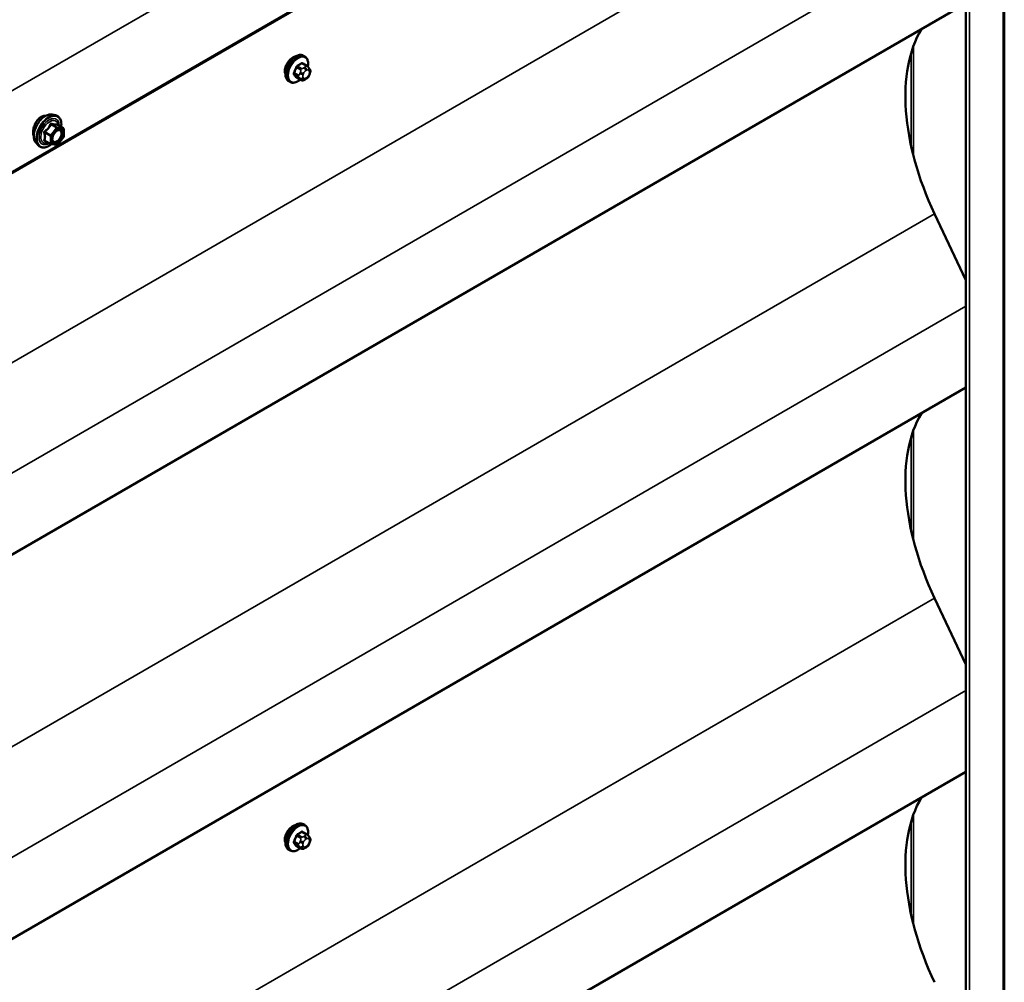
# Model space of a CAD drawing. Units: inches. Extents: x 0.6 to 33.4, y 0.6 to 21.4.
# Drawn here: x 27 to 28.7, y 15.4 to 17 of the extents above; entities that cross this region are included whole.
import ezdxf

# ---------------------------------------------------------------- set-up
doc = ezdxf.new("R2010")
doc.units = ezdxf.units.IN
doc.header["$LTSCALE"] = 2
doc.header["$MEASUREMENT"] = 0
doc.layers.add('Visible (ANSI)', color=7, linetype='Continuous', lineweight=50)
doc.layers.add('Visible Narrow (ANSI)', color=7, linetype='Continuous', lineweight=35)

msp = doc.modelspace()

# ---------------------------------------------------------------- linework, layer by layer
at = {"layer": 'Visible (ANSI)'}
for p, q in [((28.69216, 18.57563), (28.69216, 13.67665)), ((28.62693, 18.54135), (28.62693, 13.64237)), ((28.62693, 17.72563), (24.41158, 15.2919)), ((28.56873, 17.69095), (24.34306, 15.25126)), ((28.62693, 17.0757), (24.40875, 14.64033)), ((27.50215, 16.98547), (27.50003, 16.9867)), ((27.50566, 16.96951), (27.49884, 16.97344)), ((27.50945, 16.96574), (27.51026, 16.96458)), ((27.49539, 16.94558), (27.48858, 16.94952)), ((27.51072, 16.95601), (27.5099, 16.95392)), ((27.47715, 16.94217), (27.47503, 16.9434)), ((27.50456, 16.9474), (27.50293, 16.94646)), ((27.0725, 16.8866), (27.0784, 16.8854)), ((27.09137, 16.86379), (27.08156, 16.86945)), ((27.09227, 16.86223), (27.09227, 16.84922)), ((27.04499, 16.83895), (27.04898, 16.83444)), ((27.07006, 16.83639), (27.06024, 16.84206)), ((27.08055, 16.83529), (27.0708, 16.83616)), ((27.09188, 16.84809), (27.08212, 16.83595)), ((28.57353, 16.71806), (28.62693, 16.60535)), ((28.62693, 16.4225), (24.40875, 13.98714)), ((28.57353, 16.06487), (28.62693, 15.95215)), ((28.62693, 15.7693), (24.40875, 13.33394)), ((27.50215, 15.67908), (27.50003, 15.6803)), ((27.50566, 15.66311), (27.49884, 15.66705)), ((27.50945, 15.65934), (27.51026, 15.65819)), ((27.49539, 15.63919), (27.48858, 15.64312)), ((27.51072, 15.64961), (27.5099, 15.64752)), ((27.47715, 15.63578), (27.47503, 15.637)), ((27.50456, 15.641), (27.50293, 15.64006))]:
    msp.add_line(p, q, dxfattribs=at)
for centre, start, end in [((27.09047, 16.86223), 0, 60), ((27.09047, 16.84922), 321.20602, 0), ((27.07096, 16.83795), 240, 264.89609), ((27.08071, 16.83708), 264.89609, 321.20602)]:
    msp.add_arc(centre, 0.0018, start, end, dxfattribs=at)
for centre in [(28.77033, 16.77556), (28.77033, 16.12236), (28.77033, 15.46916)]:
    msp.add_ellipse(centre, major_axis=(-0.1742, 0.30172), ratio=0.5773503, start_param=0.3115359, end_param=1.4308209, dxfattribs=at)
for points, knots in [([(27.47503, 16.9434), (27.47369, 16.94417), (27.47254, 16.94527), (27.4707, 16.94803), (27.47004, 16.94972), (27.46924, 16.95359), (27.46916, 16.95582), (27.46962, 16.96052), (27.47018, 16.96299), (27.47184, 16.96791), (27.47295, 16.97035), (27.47561, 16.97497), (27.47716, 16.97714), (27.48057, 16.98104), (27.48242, 16.98275), (27.48627, 16.98553), (27.48828, 16.9866), (27.49224, 16.98792), (27.4942, 16.98818), (27.49748, 16.98782), (27.49883, 16.98739), (27.50003, 16.9867)], [3.9269908, 3.9269908, 3.9269908, 3.9269908, 4.2046128, 4.2046128, 4.5036441, 4.5036441, 4.8315412, 4.8315412, 5.1651532, 5.1651532, 5.4966606, 5.4966606, 5.8271051, 5.8271051, 6.1585924, 6.1585924, 6.4921873, 6.4921873, 6.8200709, 6.8200709, 7.0685835, 7.0685835, 7.0685835, 7.0685835]), ([(27.48206, 16.9836), (27.48038, 16.98263), (27.47858, 16.98122), (27.47523, 16.9778), (27.47368, 16.97577), (27.47122, 16.97173), (27.47015, 16.96943), (27.46938, 16.96698), (27.46932, 16.9668), (27.46927, 16.96662)], [0, 0, 0, 0, 0.18039185, 0.18039185, 0.3607837, 0.3607837, 0.54117549, 0.54117549, 0.55569323, 0.55569323, 0.55569323, 0.55569323]), ([(27.50215, 16.98547), (27.50349, 16.9847), (27.50464, 16.9836), (27.50648, 16.98084), (27.50714, 16.97915), (27.50794, 16.97527), (27.50802, 16.97305), (27.50771, 16.96989), (27.50759, 16.96904), (27.50743, 16.96819)], [0.7853982, 0.7853982, 0.7853982, 0.7853982, 1.0630201, 1.0630201, 1.3620515, 1.3620515, 1.6899486, 1.6899486, 1.8071662, 1.8071662, 1.8071662, 1.8071662]), ([(27.50566, 16.96951), (27.50588, 16.96938), (27.50611, 16.96924), (27.50653, 16.96895), (27.50672, 16.96881), (27.50704, 16.96854), (27.50719, 16.96841), (27.5075, 16.96812), (27.50766, 16.96796), (27.50793, 16.96767), (27.50805, 16.96754), (27.50836, 16.96718), (27.50854, 16.96696), (27.50898, 16.96639), (27.50922, 16.96605), (27.50945, 16.96574)], [0, 0, 0, 0, 0.02253627, 0.02253627, 0.04087028, 0.04087028, 0.05538828, 0.05538828, 0.07330019, 0.07330019, 0.08915654, 0.08915654, 0.1176097, 0.1176097, 0.16280179, 0.16280179, 0.16280179, 0.16280179]), ([(27.5099, 16.95392), (27.50945, 16.95275), (27.50899, 16.95161), (27.50818, 16.9503), (27.508, 16.95004), (27.50771, 16.94968), (27.50759, 16.94956), (27.50731, 16.94927), (27.50713, 16.94912), (27.50673, 16.94879), (27.5065, 16.94863), (27.50572, 16.94808), (27.50514, 16.94773), (27.50456, 16.9474)], [0, 0, 0, 0, 0.09701132, 0.09701132, 0.11992605, 0.11992605, 0.13282142, 0.13282142, 0.1519633, 0.1519633, 0.17726961, 0.17726961, 0.23848092, 0.23848092, 0.23848092, 0.23848092]), ([(27.51026, 16.96458), (27.51049, 16.96425), (27.51072, 16.96391), (27.51112, 16.96327), (27.51129, 16.96299), (27.51154, 16.96249), (27.51163, 16.9623), (27.51177, 16.96195), (27.51183, 16.96179), (27.51196, 16.96129), (27.51199, 16.96093), (27.51197, 16.96023), (27.51191, 16.95989), (27.51171, 16.95893), (27.51153, 16.95833), (27.51115, 16.95715), (27.51094, 16.95658), (27.51072, 16.95601)], [0, 0, 0, 0, 0.0466736, 0.0466736, 0.08169785, 0.08169785, 0.10019633, 0.10019633, 0.11345958, 0.11345958, 0.14022733, 0.14022733, 0.16668756, 0.16668756, 0.2146195, 0.2146195, 0.26185627, 0.26185627, 0.26185627, 0.26185627]), ([(27.49455, 16.94607), (27.49399, 16.94559), (27.49342, 16.94515), (27.49091, 16.94334), (27.48891, 16.94227), (27.48494, 16.94095), (27.48298, 16.94069), (27.4797, 16.94105), (27.47835, 16.94148), (27.47715, 16.94217)], [2.9175713, 2.9175713, 2.9175713, 2.9175713, 3.0169997, 3.0169997, 3.3505946, 3.3505946, 3.6784783, 3.6784783, 3.9269908, 3.9269908, 3.9269908, 3.9269908]), ([(27.50293, 16.94646), (27.50217, 16.94602), (27.50137, 16.94558), (27.50021, 16.94508), (27.49992, 16.94496), (27.4994, 16.9448), (27.49916, 16.94474), (27.49859, 16.94465), (27.49826, 16.94464), (27.49762, 16.9447), (27.49732, 16.94476), (27.49663, 16.94497), (27.49625, 16.94513), (27.49571, 16.9454), (27.49555, 16.94549), (27.49539, 16.94558)], [0, 0, 0, 0, 0.07975721, 0.07975721, 0.10437466, 0.10437466, 0.12296051, 0.12296051, 0.14788663, 0.14788663, 0.17263521, 0.17263521, 0.20631935, 0.20631935, 0.22235234, 0.22235234, 0.22235234, 0.22235234]), ([(27.04499, 16.83895), (27.04377, 16.84032), (27.04286, 16.84201), (27.04158, 16.84599), (27.04128, 16.84833), (27.04136, 16.85338), (27.04177, 16.85611), (27.04325, 16.86162), (27.04431, 16.8644), (27.04698, 16.86974), (27.04859, 16.87231), (27.05218, 16.87698), (27.05417, 16.87909), (27.05837, 16.88265), (27.06058, 16.8841), (27.06501, 16.88614), (27.06725, 16.88674), (27.07046, 16.88688), (27.0715, 16.88681), (27.0725, 16.8866)], [0.9760192, 0.9760192, 0.9760192, 0.9760192, 1.2680046, 1.2680046, 1.5896384, 1.5896384, 1.9217168, 1.9217168, 2.2525051, 2.2525051, 2.5818356, 2.5818356, 2.9115164, 2.9115164, 3.2430751, 3.2430751, 3.5737708, 3.5737708, 3.7363698, 3.7363698, 3.7363698, 3.7363698]), ([(27.05399, 16.88287), (27.0521, 16.88178), (27.05014, 16.88015), (27.04666, 16.87611), (27.04513, 16.87371), (27.04338, 16.87019), (27.04285, 16.86899), (27.04239, 16.86776)], [1.62924896, 1.62924896, 1.62924896, 1.62924896, 1.83290695, 1.83290695, 2.03656495, 2.03656495, 2.13280316, 2.13280316, 2.13280316, 2.13280316]), ([(27.06193, 16.88469), (27.06128, 16.88479), (27.0606, 16.88482), (27.05795, 16.88465), (27.05588, 16.88396), (27.05399, 16.88287)], [1.35365228, 1.35365228, 1.35365228, 1.35365228, 1.42559097, 1.42559097, 1.62924896, 1.62924896, 1.62924896, 1.62924896]), ([(27.0784, 16.8854), (27.0803, 16.88501), (27.08202, 16.88416), (27.08486, 16.88166), (27.08599, 16.88002), (27.08761, 16.87607), (27.08809, 16.87373), (27.08827, 16.86946), (27.08818, 16.86765), (27.08793, 16.86578)], [3.7363698, 3.7363698, 3.7363698, 3.7363698, 4.0426972, 4.0426972, 4.3454296, 4.3454296, 4.6642467, 4.6642467, 4.8793998, 4.8793998, 4.8793998, 4.8793998]), ([(27.04239, 16.86776), (27.04187, 16.86639), (27.04143, 16.86498), (27.04043, 16.86094), (27.04011, 16.85836), (27.04011, 16.854), (27.04043, 16.85193), (27.04116, 16.85011), (27.04124, 16.84993), (27.04132, 16.84976)], [2.13280316, 2.13280316, 2.13280316, 2.13280316, 2.24021919, 2.24021919, 2.44387344, 2.44387344, 2.64752768, 2.64752768, 2.67066629, 2.67066629, 2.67066629, 2.67066629]), ([(27.08156, 16.86945), (27.08147, 16.86951), (27.08141, 16.86956), (27.08135, 16.86962), (27.08133, 16.86963), (27.08133, 16.86964), (27.08133, 16.86964), (27.08133, 16.86964)], [0.024605139, 0.024605139, 0.024605139, 0.024605139, 0.035997017, 0.035997017, 0.045975075, 0.045975075, 0.046840155, 0.046840155, 0.046840155, 0.046840155]), ([(27.07346, 16.84114), (27.07315, 16.84175), (27.07292, 16.84256), (27.07275, 16.84439), (27.07278, 16.84539), (27.07311, 16.84752), (27.0734, 16.84866), (27.07424, 16.85096), (27.07479, 16.85212), (27.07608, 16.85434), (27.07682, 16.85539), (27.07842, 16.85727), (27.07928, 16.85809), (27.08098, 16.85942), (27.08183, 16.85993), (27.08341, 16.86062), (27.08415, 16.8608), (27.0848, 16.86084), (27.08482, 16.86084), (27.08484, 16.86084)], [1.1438482, 1.1438482, 1.1438482, 1.1438482, 1.4682294, 1.4682294, 1.7630909, 1.7630909, 2.0606047, 2.0606047, 2.3623412, 2.3623412, 2.6656106, 2.6656106, 2.967202, 2.967202, 3.2644223, 3.2644223, 3.559522, 3.559522, 3.5685408, 3.5685408, 3.5685408, 3.5685408]), ([(27.07092, 16.83615), (27.06967, 16.83516), (27.06839, 16.8343), (27.06479, 16.83224), (27.06247, 16.83135), (27.05803, 16.83055), (27.0559, 16.83063), (27.05218, 16.83176), (27.05056, 16.83276), (27.04916, 16.83424), (27.04907, 16.83434), (27.04898, 16.83444)], [6.1071503, 6.1071503, 6.1071503, 6.1071503, 6.2885795, 6.2885795, 6.6142132, 6.6142132, 6.9344937, 6.9344937, 7.2379954, 7.2379954, 7.2592045, 7.2592045, 7.2592045, 7.2592045]), ([(27.47503, 15.637), (27.47369, 15.63778), (27.47254, 15.63888), (27.4707, 15.64164), (27.47004, 15.64332), (27.46924, 15.6472), (27.46916, 15.64943), (27.46962, 15.65412), (27.47018, 15.6566), (27.47184, 15.66152), (27.47295, 15.66396), (27.47561, 15.66857), (27.47716, 15.67075), (27.48057, 15.67464), (27.48242, 15.67635), (27.48627, 15.67914), (27.48828, 15.6802), (27.49224, 15.68152), (27.4942, 15.68178), (27.49748, 15.68142), (27.49883, 15.681), (27.50003, 15.6803)], [0.7853982, 0.7853982, 0.7853982, 0.7853982, 1.0630201, 1.0630201, 1.3620515, 1.3620515, 1.6899486, 1.6899486, 2.0235606, 2.0235606, 2.3550679, 2.3550679, 2.6855124, 2.6855124, 3.0169997, 3.0169997, 3.3505946, 3.3505946, 3.6784783, 3.6784783, 3.9269908, 3.9269908, 3.9269908, 3.9269908]), ([(27.48206, 15.6772), (27.48038, 15.67624), (27.47858, 15.67483), (27.47523, 15.6714), (27.47368, 15.66938), (27.47122, 15.66533), (27.47015, 15.66304), (27.46938, 15.66059), (27.46932, 15.66041), (27.46927, 15.66022)], [1.44313458, 1.44313458, 1.44313458, 1.44313458, 1.62352643, 1.62352643, 1.80391828, 1.80391828, 1.98431008, 1.98431008, 1.99882781, 1.99882781, 1.99882781, 1.99882781]), ([(27.50215, 15.67908), (27.50349, 15.6783), (27.50464, 15.6772), (27.50648, 15.67444), (27.50714, 15.67276), (27.50794, 15.66888), (27.50802, 15.66665), (27.50771, 15.66349), (27.50759, 15.66265), (27.50743, 15.66179)], [3.9269908, 3.9269908, 3.9269908, 3.9269908, 4.2046128, 4.2046128, 4.5036441, 4.5036441, 4.8315412, 4.8315412, 4.9487589, 4.9487589, 4.9487589, 4.9487589]), ([(27.50566, 15.66311), (27.50588, 15.66298), (27.50611, 15.66284), (27.50653, 15.66256), (27.50672, 15.66242), (27.50704, 15.66215), (27.50719, 15.66202), (27.5075, 15.66173), (27.50766, 15.66156), (27.50793, 15.66127), (27.50805, 15.66114), (27.50836, 15.66079), (27.50854, 15.66057), (27.50898, 15.66), (27.50922, 15.65966), (27.50945, 15.65934)], [0, 0, 0, 0, 0.02253627, 0.02253627, 0.04087028, 0.04087028, 0.05538828, 0.05538828, 0.07330019, 0.07330019, 0.08915654, 0.08915654, 0.1176097, 0.1176097, 0.16280179, 0.16280179, 0.16280179, 0.16280179]), ([(27.5099, 15.64752), (27.50945, 15.64636), (27.50899, 15.64522), (27.50818, 15.6439), (27.508, 15.64365), (27.50771, 15.64329), (27.50759, 15.64316), (27.50731, 15.64288), (27.50713, 15.64272), (27.50673, 15.6424), (27.5065, 15.64223), (27.50572, 15.64169), (27.50514, 15.64134), (27.50456, 15.641)], [0, 0, 0, 0, 0.09701132, 0.09701132, 0.11992605, 0.11992605, 0.13282142, 0.13282142, 0.1519633, 0.1519633, 0.17726961, 0.17726961, 0.23848092, 0.23848092, 0.23848092, 0.23848092]), ([(27.51026, 15.65819), (27.51049, 15.65786), (27.51072, 15.65752), (27.51112, 15.65687), (27.51129, 15.65659), (27.51154, 15.6561), (27.51163, 15.65591), (27.51177, 15.65555), (27.51183, 15.65539), (27.51196, 15.6549), (27.51199, 15.65454), (27.51197, 15.65384), (27.51191, 15.65349), (27.51171, 15.65254), (27.51153, 15.65194), (27.51115, 15.65076), (27.51094, 15.65018), (27.51072, 15.64961)], [0, 0, 0, 0, 0.0466736, 0.0466736, 0.08169785, 0.08169785, 0.10019633, 0.10019633, 0.11345958, 0.11345958, 0.14022733, 0.14022733, 0.16668756, 0.16668756, 0.2146195, 0.2146195, 0.26185627, 0.26185627, 0.26185627, 0.26185627]), ([(27.49455, 15.63967), (27.49399, 15.6392), (27.49342, 15.63875), (27.49091, 15.63694), (27.48891, 15.63587), (27.48494, 15.63456), (27.48298, 15.63429), (27.4797, 15.63465), (27.47835, 15.63508), (27.47715, 15.63578)], [6.059164, 6.059164, 6.059164, 6.059164, 6.1585924, 6.1585924, 6.4921873, 6.4921873, 6.8200709, 6.8200709, 7.0685835, 7.0685835, 7.0685835, 7.0685835]), ([(27.50293, 15.64006), (27.50217, 15.63962), (27.50137, 15.63918), (27.50021, 15.63868), (27.49992, 15.63857), (27.4994, 15.6384), (27.49916, 15.63834), (27.49859, 15.63825), (27.49826, 15.63824), (27.49762, 15.6383), (27.49732, 15.63837), (27.49663, 15.63857), (27.49625, 15.63873), (27.49571, 15.639), (27.49555, 15.63909), (27.49539, 15.63919)], [0, 0, 0, 0, 0.07975721, 0.07975721, 0.10437466, 0.10437466, 0.12296051, 0.12296051, 0.14788663, 0.14788663, 0.17263521, 0.17263521, 0.20631935, 0.20631935, 0.22235234, 0.22235234, 0.22235234, 0.22235234])]:
    msp.add_open_spline(points, degree=3, knots=knots, dxfattribs=at)
for points in [[(27.48591, 16.98519), (27.48465, 16.98488), (27.48333, 16.98433), (27.48206, 16.9836)], [(27.46927, 16.96662), (27.46866, 16.96454), (27.46837, 16.9625), (27.46837, 16.96072)], [(27.46837, 16.96072), (27.46837, 16.95894), (27.46866, 16.95721), (27.46927, 16.95576)], [(27.48591, 15.67879), (27.48465, 15.67849), (27.48333, 15.67793), (27.48206, 15.6772)], [(27.46927, 15.66022), (27.46866, 15.65814), (27.46837, 15.6561), (27.46837, 15.65432)], [(27.46837, 15.65432), (27.46837, 15.65255), (27.46866, 15.65082), (27.46927, 15.64937)]]:
    msp.add_open_spline(points, degree=3, dxfattribs=at)
at = {"layer": 'Visible Narrow (ANSI)'}
for p, q in [((28.69028, 13.67404), (28.69028, 18.57302)), ((28.63294, 13.64093), (28.63294, 18.53991)), ((24.42062, 15.43552), (28.62693, 17.86404)), ((24.34786, 14.93157), (28.57353, 17.37126)), ((24.41779, 14.78396), (28.62693, 17.21411)), ((28.53797, 16.81518), (28.53797, 17.00424)), ((28.53345, 16.83419), (28.53345, 16.99046)), ((27.48828, 16.96679), (27.49506, 16.96288)), ((27.49689, 16.96516), (27.49012, 16.96907)), ((27.49739, 16.97327), (27.50416, 16.96936)), ((27.50256, 16.96703), (27.50093, 16.96609)), ((27.49142, 16.95351), (27.48465, 16.95742)), ((27.48465, 16.95497), (27.49142, 16.95106)), ((27.49506, 16.94589), (27.48828, 16.9498)), ((27.49486, 16.95854), (27.49405, 16.95644)), ((27.49933, 16.95459), (27.50014, 16.95669)), ((27.50014, 16.94861), (27.49933, 16.94977)), ((27.50376, 16.96119), (27.50538, 16.96213)), ((27.50538, 16.94923), (27.50376, 16.94829)), ((27.509, 16.9618), (27.50982, 16.96065)), ((27.50982, 16.95582), (27.509, 16.95373)), ((27.49405, 16.94835), (27.49486, 16.9472)), ((27.07044, 16.86957), (27.08008, 16.86401)), ((27.08135, 16.86474), (27.07171, 16.8703)), ((27.08147, 16.86943), (27.09111, 16.86387)), ((27.06005, 16.85579), (27.06968, 16.85023)), ((27.07032, 16.85187), (27.06068, 16.85743)), ((27.06968, 16.85023), (27.06968, 16.83722)), ((27.08008, 16.86401), (27.07032, 16.85187)), ((27.07223, 16.85023), (27.08199, 16.86237)), ((27.07223, 16.83722), (27.07223, 16.85023)), ((27.09111, 16.86387), (27.08135, 16.86474)), ((27.08199, 16.86237), (27.09175, 16.86149)), ((27.09175, 16.84848), (27.08199, 16.83634)), ((27.09175, 16.86149), (27.09175, 16.84848)), ((27.06968, 16.83722), (27.06005, 16.84278)), ((27.08199, 16.83634), (27.07223, 16.83722)), ((24.34786, 14.27837), (28.57353, 16.71806)), ((24.41779, 14.13076), (28.62693, 16.56091)), ((28.53797, 16.16198), (28.53797, 16.35104)), ((28.53345, 16.18099), (28.53345, 16.33726)), ((24.34786, 13.62517), (28.57353, 16.06487)), ((24.41779, 13.47756), (28.62693, 15.90771)), ((28.53797, 15.50878), (28.53797, 15.69785)), ((28.53345, 15.52779), (28.53345, 15.68406)), ((27.48828, 15.66039), (27.49506, 15.65648)), ((27.49689, 15.65877), (27.49012, 15.66268)), ((27.49739, 15.66687), (27.50416, 15.66296)), ((27.50256, 15.66063), (27.50093, 15.65969)), ((27.49142, 15.64712), (27.48465, 15.65103)), ((27.48465, 15.64858), (27.49142, 15.64467)), ((27.49506, 15.6395), (27.48828, 15.64341)), ((27.49486, 15.65214), (27.49405, 15.65005)), ((27.49933, 15.6482), (27.50014, 15.65029)), ((27.50014, 15.64222), (27.49933, 15.64337)), ((27.50376, 15.65479), (27.50538, 15.65573)), ((27.50538, 15.64283), (27.50376, 15.64189)), ((27.509, 15.65541), (27.50982, 15.65425)), ((27.50982, 15.64943), (27.509, 15.64733)), ((27.49405, 15.64196), (27.49486, 15.6408))]:
    msp.add_line(p, q, dxfattribs=at)
for centre, major_axis, ratio, start_param, end_param in [((27.48753, 16.96505), (-0.0125, -0.02165), 0.5773503, 3.1415927, 6.2831853), ((27.48965, 16.96382), (-0.0125, -0.02165), 0.5773503, 3.1415927, 6.2831853), ((27.49097, 16.96306), (-0.01186, -0.02054), 0.5773503, 2.1358827, 7.2774852), ((27.43937, 16.98906), (-0.00579, -0.06487), 0.7886751, 1.1421173, 1.2977165), ((27.43986, 16.98901), (0.00588, 0.06585), 0.7886751, 4.28371, 4.4393091), ((27.48767, 16.96684), (-0.000953, 0.000302), 0.1658133, 4.0684645, 5.446563), ((27.44715, 16.99874), (-0.06513, 0), 0.5773503, 2.2783949, 2.4339941), ((27.49012, 16.96989), (0.000443, -0.000897), 0.5307316, 4.1556766, 5.5337751), ((27.44715, 16.99808), (0.06611, 0), 0.5773503, 5.4199876, 5.5755867), ((27.49739, 16.97408), (-0.000559, 0.000829), 0.6204762, 0.9360492, 2.3141477), ((27.49984, 16.97386), (-0.000795, -0.000607), 0.7414172, 5.2254585, 6.1180828), ((27.45493, 16.99804), (-0.05076, 0.04081), 0.2113249, 3.8121464, 3.8513065), ((27.50093, 16.96282), (0.002, -0.00346), 0.5773503, 0.7853982, 2.3561945), ((27.50256, 16.96376), (-0.002, 0.00346), 0.5773503, 3.9269908, 5.4977871), ((27.50416, 16.96691), (0.0015, 0.0026), 0.5773503, 0, 0.7853982), ((27.50618, 16.96344), (0.00327, 0.0023), 0.7886751, 5.0632684, 6.2831853), ((27.48404, 16.95748), (0.000907, -0.000421), 0.2555579, 0.9540482, 2.3321467), ((27.48404, 16.95421), (0.000795, 0.000607), 0.7414172, 0.3203717, 1.6984702), ((27.43937, 16.97868), (0.05076, -0.04081), 0.2113249, 0.5541147, 0.7097139), ((27.43986, 16.9793), (-0.05153, 0.04142), 0.2113249, 3.6957074, 3.8513065), ((27.48767, 16.94904), (0.000845, 0.000535), 0.8311618, 0.3898609, 1.7679594), ((27.49326, 16.95335), (-0.0015, -0.0026), 0.5773503, 4.9741884, 6.0213859), ((27.4965, 16.95623), (0.00373, -0.00145), 0.2113249, 4.0804747, 5.651271), ((27.4965, 16.9514), (-0.00327, -0.0023), 0.7886751, 0.3508794, 1.9216757), ((27.49731, 16.95832), (-0.00373, 0.00145), 0.2113249, 0.938882, 2.5096783), ((27.49689, 16.96271), (0.0015, 0.0026), 0.5773503, 0.7853982, 1.8325957), ((27.50295, 16.95427), (-0.00296, -0.00512), 0.5773503, 4.9741884, 6.0213859), ((27.50376, 16.95636), (0.00296, 0.00512), 0.5773503, 0.7853982, 1.8325957), ((27.50256, 16.95086), (0.002, -0.00346), 0.5773503, 0, 0.7853982), ((27.50538, 16.9573), (0.00296, 0.00512), 0.5773503, 6.0213859, 7.0685835), ((27.50538, 16.95405), (-0.00296, -0.00512), 0.5773503, 0.7853982, 1.8325957), ((27.50618, 16.95536), (0.00373, -0.00145), 0.2113249, 5.651271, 6.2831853), ((27.50699, 16.96228), (0.00327, 0.0023), 0.7886751, 5.0632684, 6.2831853), ((27.5062, 16.95615), (0.00296, 0.00512), 0.5773503, 4.9741884, 6.0213859), ((27.50699, 16.95746), (0.00373, -0.00145), 0.2113249, 5.651271, 6.2831853), ((27.49731, 16.95024), (-0.00327, -0.0023), 0.7886751, 0.3508794, 1.9216757), ((27.49689, 16.94818), (-0.0015, -0.0026), 0.5773503, 6.0213859, 6.2831853), ((27.50376, 16.95311), (-0.00296, -0.00512), 0.5773503, 6.0213859, 7.0685835), ((27.50093, 16.94992), (0.002, -0.00346), 0.5773503, 0, 0.7853982), ((27.0614, 16.86124), (-0.01401, -0.02427), 0.5773503, 3.3322137, 6.0925643), ((27.06653, 16.85828), (-0.01498, -0.02595), 0.5773503, 3.3322137, 6.0925643), ((27.06742, 16.85776), (-0.0145, -0.02511), 0.5773503, 2.2053575, 7.2231213), ((27.06742, 16.85776), (0.01216, 0.02106), 0.5773503, 5.4975062, 10.2104571), ((27.06825, 16.85729), (-0.01055, -0.01828), 0.5773503, 2.5227558, 6.9020222), ((27.06981, 16.87047), (-0.00167, 0.00067), 0.3899094, 1.166601, 2.1132176), ((27.07235, 16.87194), (-0.0004, -0.00175), 0.5541429, 5.0798919, 6.0265085), ((27.08211, 16.87107), (-0.00042, 0.00175), 0.9349583, 1.5568542, 2.5034709), ((27.05877, 16.85506), (-0.00174, -0.00045), 0.3546411, 3.8071343, 4.7537509), ((27.06005, 16.85834), (0.00105, -0.00146), 0.009094, 4.4278645, 5.3744812), ((27.07096, 16.85096), (-0.0009, -0.00156), 0.5773503, 4.4505896, 5.4977871), ((27.07096, 16.85096), (0.0018, 0), 0.5773503, 3.9269908, 5.4977871), ((27.07096, 16.85096), (-0.0014, 0.00113), 0.2113249, 3.773507, 5.3443033), ((27.08071, 16.8631), (0.0009, 0.00156), 0.5773503, 0.2617994, 1.3089969), ((27.08071, 16.8631), (0.0014, -0.00113), 0.2113249, 0.6319143, 2.2027106), ((27.08071, 16.8631), (0.00016, 0.00179), 0.7886751, 4.3615096, 5.9323059), ((27.09047, 16.86223), (0.0009, 0.00156), 0.5773503, 0, 0.2617994), ((27.09047, 16.86223), (0.00016, 0.00179), 0.7886751, 4.3615096, 5.9323059), ((27.09047, 16.86223), (0.0018, 0), 0.5773503, 5.4977871, 6.2831853), ((27.09047, 16.84922), (0.0018, 0), 0.5773503, 5.4977871, 6.2831853), ((27.09047, 16.84922), (0.0014, -0.00113), 0.2113249, 0, 0.6319143), ((27.05877, 16.84204), (0.00169, -0.00062), 0.7354565, 1.01996, 1.9665767), ((27.06005, 16.84023), (0.0004, 0.00175), 0.5541429, 0.1117394, 0.6899399), ((27.07096, 16.83795), (-0.0009, -0.00156), 0.5773503, 5.4977871, 6.2831853), ((27.07096, 16.83795), (-0.0018, 0), 0.5773503, 0.7853982, 2.3561945), ((27.07096, 16.83795), (-0.00016, -0.00179), 0.7886751, 0, 1.2199169), ((27.0744, 16.84513), (-0.0018, 0), 0.5778188, 5.4973809, 5.7528386), ((27.08071, 16.83708), (-0.00016, -0.00179), 0.7886751, 0, 1.2199169), ((27.08071, 16.83708), (0.0014, -0.00113), 0.2113249, 0, 0.6319143), ((27.48753, 15.65865), (-0.0125, -0.02165), 0.5773503, 3.1415927, 6.2831853), ((27.48965, 15.65743), (-0.0125, -0.02165), 0.5773503, 3.1415927, 6.2831853), ((27.49097, 15.65666), (-0.01186, -0.02054), 0.5773503, 2.1358827, 7.2774852), ((27.43937, 15.68266), (-0.00579, -0.06487), 0.7886751, 1.1421173, 1.2977165), ((27.43986, 15.68262), (0.00588, 0.06585), 0.7886751, 4.28371, 4.4393091), ((27.48767, 15.66045), (-0.000953, 0.000302), 0.1658133, 4.0684645, 5.446563), ((27.44715, 15.69234), (-0.06513, 0), 0.5773503, 2.2783949, 2.4339941), ((27.49012, 15.66349), (0.000443, -0.000897), 0.5307316, 4.1556766, 5.5337751), ((27.44715, 15.69168), (0.06611, 0), 0.5773503, 5.4199876, 5.5755867), ((27.49739, 15.66769), (-0.000559, 0.000829), 0.6204762, 0.9360492, 2.3141477), ((27.49984, 15.66747), (-0.000795, -0.000607), 0.7414172, 5.2254585, 6.1180828), ((27.45493, 15.69165), (-0.05076, 0.04081), 0.2113249, 3.8121464, 3.8513065), ((27.50093, 15.65643), (0.002, -0.00346), 0.5773503, 0.7853982, 2.3561945), ((27.50256, 15.65737), (-0.002, 0.00346), 0.5773503, 3.9269908, 5.4977871), ((27.50416, 15.66051), (0.0015, 0.0026), 0.5773503, 0, 0.7853982), ((27.50618, 15.65704), (0.00327, 0.0023), 0.7886751, 5.0632684, 6.2831853), ((27.48404, 15.65108), (0.000907, -0.000421), 0.2555579, 0.9540482, 2.3321467), ((27.48404, 15.64782), (0.000795, 0.000607), 0.7414172, 0.3203717, 1.6984702), ((27.43937, 15.67229), (0.05076, -0.04081), 0.2113249, 0.5541147, 0.7097139), ((27.43986, 15.6729), (-0.05153, 0.04142), 0.2113249, 3.6957074, 3.8513065), ((27.48767, 15.64265), (0.000845, 0.000535), 0.8311618, 0.3898609, 1.7679594), ((27.49326, 15.64695), (-0.0015, -0.0026), 0.5773503, 4.9741884, 6.0213859), ((27.4965, 15.64983), (0.00373, -0.00145), 0.2113249, 4.0804747, 5.651271), ((27.4965, 15.64501), (-0.00327, -0.0023), 0.7886751, 0.3508794, 1.9216757), ((27.49731, 15.65192), (-0.00373, 0.00145), 0.2113249, 0.938882, 2.5096783), ((27.49689, 15.65632), (0.0015, 0.0026), 0.5773503, 0.7853982, 1.8325957), ((27.50295, 15.64788), (-0.00296, -0.00512), 0.5773503, 4.9741884, 6.0213859), ((27.50376, 15.64997), (0.00296, 0.00512), 0.5773503, 0.7853982, 1.8325957), ((27.50256, 15.64446), (0.002, -0.00346), 0.5773503, 0, 0.7853982), ((27.50538, 15.65091), (0.00296, 0.00512), 0.5773503, 6.0213859, 7.0685835), ((27.50538, 15.64766), (-0.00296, -0.00512), 0.5773503, 0.7853982, 1.8325957), ((27.50618, 15.64897), (0.00373, -0.00145), 0.2113249, 5.651271, 6.2831853), ((27.50699, 15.65589), (0.00327, 0.0023), 0.7886751, 5.0632684, 6.2831853), ((27.5062, 15.64975), (0.00296, 0.00512), 0.5773503, 4.9741884, 6.0213859), ((27.50699, 15.65106), (0.00373, -0.00145), 0.2113249, 5.651271, 6.2831853), ((27.49731, 15.64385), (-0.00327, -0.0023), 0.7886751, 0.3508794, 1.9216757), ((27.49689, 15.64178), (-0.0015, -0.0026), 0.5773503, 6.0213859, 6.2831853), ((27.50376, 15.64672), (-0.00296, -0.00512), 0.5773503, 6.0213859, 7.0685835), ((27.50093, 15.64353), (0.002, -0.00346), 0.5773503, 0, 0.7853982)]:
    msp.add_ellipse(centre, major_axis=major_axis, ratio=ratio, start_param=start_param, end_param=end_param, dxfattribs=at)
msp.add_ellipse((27.08199, 16.84935), major_axis=(-0.00688, -0.01192), ratio=0.5773503, dxfattribs=at)
for points, knots in [([(27.48948, 16.97016), (27.48935, 16.9701), (27.48922, 16.97002), (27.4887, 16.96968), (27.48832, 16.96933), (27.48775, 16.9686), (27.48753, 16.96825), (27.48724, 16.96764), (27.48715, 16.9674), (27.48707, 16.96716)], [-0.10594378, -0.10594378, -0.10594378, -0.10594378, -0.09268701, -0.09268701, -0.05149278, -0.05149278, -0.01980492, -0.01980492, 0, 0, 0, 0]), ([(27.48828, 16.96679), (27.48834, 16.96697), (27.48841, 16.96716), (27.48862, 16.96762), (27.48879, 16.96789), (27.48922, 16.96845), (27.48951, 16.96871), (27.48992, 16.96897), (27.49002, 16.96902), (27.49012, 16.96907)], [0, 0, 0, 0, 0.01980492, 0.01980492, 0.05149278, 0.05149278, 0.09268701, 0.09268701, 0.10594378, 0.10594378, 0.10594378, 0.10594378]), ([(27.49906, 16.97408), (27.49899, 16.97417), (27.49891, 16.97425), (27.49858, 16.97455), (27.49827, 16.97468), (27.49769, 16.97472), (27.49742, 16.97468), (27.49698, 16.9745), (27.49681, 16.97441), (27.49664, 16.9743)], [-0.10594378, -0.10594378, -0.10594378, -0.10594378, -0.09268701, -0.09268701, -0.05149278, -0.05149278, -0.01980492, -0.01980492, 0, 0, 0, 0]), ([(27.49739, 16.97327), (27.49751, 16.97335), (27.49764, 16.97343), (27.49797, 16.97356), (27.49817, 16.9736), (27.49853, 16.97358), (27.4987, 16.97353), (27.49884, 16.97344)], [0, 0, 0, 0, 0.019804916, 0.019804916, 0.051492782, 0.051492782, 0.079431459, 0.079431459, 0.079431459, 0.079431459]), ([(27.48349, 16.95793), (27.48342, 16.95778), (27.48336, 16.95763), (27.48314, 16.957), (27.48305, 16.95653), (27.48307, 16.95576), (27.48312, 16.95545), (27.4833, 16.95501), (27.48339, 16.95485), (27.48349, 16.95472)], [-0.10594378, -0.10594378, -0.10594378, -0.10594378, -0.09268701, -0.09268701, -0.05149278, -0.05149278, -0.01980492, -0.01980492, 0, 0, 0, 0]), ([(27.48465, 16.95497), (27.48457, 16.95508), (27.4845, 16.9552), (27.48436, 16.95554), (27.48431, 16.95578), (27.4843, 16.95636), (27.48437, 16.95672), (27.48455, 16.95719), (27.4846, 16.95731), (27.48465, 16.95742)], [0, 0, 0, 0, 0.01980492, 0.01980492, 0.05149278, 0.05149278, 0.09268701, 0.09268701, 0.10594378, 0.10594378, 0.10594378, 0.10594378]), ([(27.48707, 16.94962), (27.48712, 16.94954), (27.48718, 16.94947), (27.48746, 16.94921), (27.48774, 16.94909), (27.48832, 16.94905), (27.48861, 16.94909), (27.48896, 16.94919), (27.48901, 16.94921), (27.48907, 16.94923)], [-0.105943778, -0.105943778, -0.105943778, -0.105943778, -0.092687007, -0.092687007, -0.051492782, -0.051492782, -0.019804916, -0.019804916, -0.014154518, -0.014154518, -0.014154518, -0.014154518]), ([(27.48858, 16.94952), (27.48852, 16.94955), (27.48846, 16.94959), (27.48836, 16.94969), (27.48832, 16.94974), (27.48828, 16.9498)], [0.079431459, 0.079431459, 0.079431459, 0.079431459, 0.092687007, 0.092687007, 0.105943778, 0.105943778, 0.105943778, 0.105943778]), ([(27.06891, 16.87014), (27.06867, 16.8695), (27.0684, 16.86885), (27.06739, 16.86666), (27.06649, 16.86516), (27.06539, 16.86379), (27.06429, 16.86242), (27.06298, 16.86117), (27.06096, 16.85959), (27.06035, 16.85916), (27.05974, 16.85874)], [-0.79389075, -0.79389075, -0.79389075, -0.79389075, -0.73452768, -0.73452768, -0.58748351, -0.58748351, -0.58748351, -0.44043934, -0.44043934, -0.38107627, -0.38107627, -0.38107627, -0.38107627]), ([(27.06068, 16.85743), (27.06132, 16.85789), (27.06194, 16.85836), (27.06403, 16.86008), (27.06541, 16.86143), (27.06659, 16.8629), (27.06777, 16.86437), (27.06876, 16.86596), (27.06988, 16.86824), (27.07017, 16.8689), (27.07044, 16.86957)], [0.38107627, 0.38107627, 0.38107627, 0.38107627, 0.44043934, 0.44043934, 0.58748351, 0.58748351, 0.58748351, 0.73452768, 0.73452768, 0.79389075, 0.79389075, 0.79389075, 0.79389075]), ([(27.0713, 16.87152), (27.07107, 16.87158), (27.07084, 16.87161), (27.07028, 16.87156), (27.06996, 16.87145), (27.06948, 16.87108), (27.06929, 16.87088), (27.06905, 16.87048), (27.06897, 16.87032), (27.06891, 16.87014)], [-0.097231966, -0.097231966, -0.097231966, -0.097231966, -0.074882683, -0.074882683, -0.041601491, -0.041601491, -0.016000573, -0.016000573, 0, 0, 0, 0]), ([(27.07044, 16.86957), (27.07045, 16.86967), (27.07048, 16.86977), (27.07056, 16.87), (27.07064, 16.87012), (27.07089, 16.87032), (27.07107, 16.87038), (27.07141, 16.87038), (27.07156, 16.87035), (27.07171, 16.8703)], [0, 0, 0, 0, 0.016000573, 0.016000573, 0.041601491, 0.041601491, 0.074882683, 0.074882683, 0.097231966, 0.097231966, 0.097231966, 0.097231966]), ([(27.08047, 16.8707), (27.08021, 16.87062), (27.07994, 16.87055), (27.07889, 16.87036), (27.07798, 16.87032), (27.07688, 16.87042), (27.07577, 16.87052), (27.07448, 16.87075), (27.07249, 16.87122), (27.0719, 16.87136), (27.0713, 16.87152)], [-0.79389075, -0.79389075, -0.79389075, -0.79389075, -0.73452768, -0.73452768, -0.58748351, -0.58748351, -0.58748351, -0.44043934, -0.44043934, -0.38107627, -0.38107627, -0.38107627, -0.38107627]), ([(27.07171, 16.8703), (27.07235, 16.87016), (27.07297, 16.87002), (27.07506, 16.8696), (27.07644, 16.86938), (27.07762, 16.86927), (27.07881, 16.86917), (27.07979, 16.86918), (27.08091, 16.86931), (27.0812, 16.86937), (27.08147, 16.86943)], [0.38107627, 0.38107627, 0.38107627, 0.38107627, 0.44043934, 0.44043934, 0.58748351, 0.58748351, 0.58748351, 0.73452768, 0.73452768, 0.79389075, 0.79389075, 0.79389075, 0.79389075]), ([(27.08153, 16.86947), (27.0815, 16.86956), (27.08147, 16.86964), (27.08132, 16.87004), (27.08118, 16.8703), (27.08091, 16.8706), (27.08079, 16.87068), (27.08061, 16.87073), (27.08053, 16.87073), (27.08047, 16.8707)], [-0.083033185, -0.083033185, -0.083033185, -0.083033185, -0.074882683, -0.074882683, -0.041601491, -0.041601491, -0.016000573, -0.016000573, 0, 0, 0, 0]), ([(27.08147, 16.86943), (27.08148, 16.86946), (27.0815, 16.86947), (27.08153, 16.86947), (27.08155, 16.86946), (27.08156, 16.86945)], [0, 0, 0, 0, 0.016000573, 0.016000573, 0.024605139, 0.024605139, 0.024605139, 0.024605139]), ([(27.05974, 16.85874), (27.05951, 16.85858), (27.0593, 16.85839), (27.05884, 16.85787), (27.05864, 16.85751), (27.05845, 16.85682), (27.05842, 16.85651), (27.05846, 16.85602), (27.05849, 16.85583), (27.05854, 16.85565)], [-0.097231966, -0.097231966, -0.097231966, -0.097231966, -0.074882683, -0.074882683, -0.041601491, -0.041601491, -0.016000573, -0.016000573, 0, 0, 0, 0]), ([(27.05854, 16.85565), (27.05874, 16.85498), (27.05891, 16.85432), (27.05943, 16.85204), (27.05965, 16.85046), (27.05965, 16.84899), (27.05965, 16.84752), (27.05943, 16.84615), (27.05891, 16.84439), (27.05874, 16.8439), (27.05854, 16.84343)], [-0.79343171, -0.79343171, -0.79343171, -0.79343171, -0.73407951, -0.73407951, -0.58703534, -0.58703534, -0.58703534, -0.43999117, -0.43999117, -0.38063897, -0.38063897, -0.38063897, -0.38063897]), ([(27.06005, 16.85579), (27.06, 16.8559), (27.05996, 16.85601), (27.0599, 16.8563), (27.0599, 16.85647), (27.05999, 16.85684), (27.06011, 16.85703), (27.06039, 16.85728), (27.06053, 16.85736), (27.06068, 16.85743)], [0, 0, 0, 0, 0.016000573, 0.016000573, 0.041601491, 0.041601491, 0.074882683, 0.074882683, 0.097231966, 0.097231966, 0.097231966, 0.097231966]), ([(27.06005, 16.84278), (27.06023, 16.84328), (27.06039, 16.84379), (27.06088, 16.84565), (27.06108, 16.84711), (27.06108, 16.84869), (27.06108, 16.85027), (27.06088, 16.85196), (27.06039, 16.85438), (27.06023, 16.85508), (27.06005, 16.85579)], [0.38063897, 0.38063897, 0.38063897, 0.38063897, 0.43999117, 0.43999117, 0.58703534, 0.58703534, 0.58703534, 0.73407951, 0.73407951, 0.79343171, 0.79343171, 0.79343171, 0.79343171]), ([(27.07798, 16.85674), (27.07846, 16.85722), (27.07895, 16.85765), (27.08054, 16.85885), (27.08167, 16.85941), (27.08371, 16.85987), (27.08462, 16.85983), (27.08608, 16.85924), (27.08665, 16.85876), (27.08746, 16.85754), (27.08773, 16.85685), (27.08798, 16.85556), (27.08802, 16.85503), (27.08802, 16.85447), (27.08802, 16.85361), (27.08791, 16.85268), (27.08734, 16.85021), (27.0867, 16.84862), (27.08505, 16.84576), (27.08406, 16.84447), (27.08167, 16.84215), (27.08022, 16.84122), (27.0776, 16.84043), (27.07644, 16.84048), (27.07463, 16.84138), (27.07396, 16.84216), (27.07328, 16.84397), (27.07312, 16.84488), (27.07312, 16.84586)], [-0.5121066, -0.5121066, -0.5121066, -0.5121066, -0.4580668, -0.4580668, -0.3396703, -0.3396703, -0.2306045, -0.2306045, -0.1346235, -0.1346235, -0.0517783, -0.0517783, 0, 0, 0, 0.0802803, 0.0802803, 0.2087287, 0.2087287, 0.3306097, 0.3306097, 0.4799833, 0.4799833, 0.6175159, 0.6175159, 0.7441426, 0.7441426, 0.8356439, 0.8356439, 0.8356439, 0.8356439]), ([(27.07346, 16.84114), (27.07393, 16.84023), (27.0746, 16.83954), (27.07651, 16.83859), (27.07786, 16.83853), (27.08087, 16.83945), (27.08254, 16.84051), (27.0853, 16.84318), (27.08644, 16.84467), (27.08834, 16.84797), (27.08908, 16.84981), (27.08974, 16.85266), (27.08987, 16.85373), (27.08987, 16.85472), (27.08987, 16.85536), (27.08982, 16.85598), (27.08953, 16.85746), (27.08923, 16.85826), (27.08829, 16.85966), (27.08763, 16.86022), (27.08624, 16.86078), (27.08556, 16.86088), (27.08484, 16.86084)], [-0.7223041, -0.7223041, -0.7223041, -0.7223041, -0.6175159, -0.6175159, -0.4799833, -0.4799833, -0.3306097, -0.3306097, -0.2087287, -0.2087287, -0.0802803, -0.0802803, 0, 0, 0, 0.0517783, 0.0517783, 0.1346235, 0.1346235, 0.2306045, 0.2306045, 0.3041305, 0.3041305, 0.3041305, 0.3041305]), ([(27.05854, 16.84343), (27.05847, 16.84325), (27.05843, 16.84307), (27.05844, 16.84265), (27.05853, 16.84242), (27.05886, 16.84208), (27.05905, 16.84196), (27.05942, 16.84181), (27.05957, 16.84176), (27.05974, 16.84173)], [-0.097231966, -0.097231966, -0.097231966, -0.097231966, -0.074882683, -0.074882683, -0.041601491, -0.041601491, -0.016000573, -0.016000573, 0, 0, 0, 0]), ([(27.06024, 16.84206), (27.06016, 16.8421), (27.06009, 16.84216), (27.05993, 16.84232), (27.05989, 16.84243), (27.05993, 16.84263), (27.05998, 16.84271), (27.06005, 16.84278)], [0.024605139, 0.024605139, 0.024605139, 0.024605139, 0.041601491, 0.041601491, 0.074882683, 0.074882683, 0.097231966, 0.097231966, 0.097231966, 0.097231966]), ([(27.48948, 15.66377), (27.48935, 15.6637), (27.48922, 15.66363), (27.4887, 15.66328), (27.48832, 15.66293), (27.48775, 15.6622), (27.48753, 15.66185), (27.48724, 15.66125), (27.48715, 15.66101), (27.48707, 15.66077)], [-0.10594378, -0.10594378, -0.10594378, -0.10594378, -0.09268701, -0.09268701, -0.05149278, -0.05149278, -0.01980492, -0.01980492, 0, 0, 0, 0]), ([(27.48828, 15.66039), (27.48834, 15.66058), (27.48841, 15.66076), (27.48862, 15.66123), (27.48879, 15.6615), (27.48922, 15.66205), (27.48951, 15.66232), (27.48992, 15.66257), (27.49002, 15.66263), (27.49012, 15.66268)], [0, 0, 0, 0, 0.01980492, 0.01980492, 0.05149278, 0.05149278, 0.09268701, 0.09268701, 0.10594378, 0.10594378, 0.10594378, 0.10594378]), ([(27.49906, 15.66769), (27.49899, 15.66778), (27.49891, 15.66786), (27.49858, 15.66816), (27.49827, 15.66829), (27.49769, 15.66833), (27.49742, 15.66828), (27.49698, 15.6681), (27.49681, 15.66801), (27.49664, 15.6679)], [-0.10594378, -0.10594378, -0.10594378, -0.10594378, -0.09268701, -0.09268701, -0.05149278, -0.05149278, -0.01980492, -0.01980492, 0, 0, 0, 0]), ([(27.49739, 15.66687), (27.49751, 15.66696), (27.49764, 15.66703), (27.49797, 15.66717), (27.49817, 15.66721), (27.49853, 15.66718), (27.4987, 15.66713), (27.49884, 15.66705)], [0, 0, 0, 0, 0.019804916, 0.019804916, 0.051492782, 0.051492782, 0.079431459, 0.079431459, 0.079431459, 0.079431459]), ([(27.48349, 15.65154), (27.48342, 15.65139), (27.48336, 15.65124), (27.48314, 15.65061), (27.48305, 15.65014), (27.48307, 15.64937), (27.48312, 15.64906), (27.4833, 15.64861), (27.48339, 15.64846), (27.48349, 15.64832)], [-0.10594378, -0.10594378, -0.10594378, -0.10594378, -0.09268701, -0.09268701, -0.05149278, -0.05149278, -0.01980492, -0.01980492, 0, 0, 0, 0]), ([(27.48465, 15.64858), (27.48457, 15.64868), (27.4845, 15.6488), (27.48436, 15.64915), (27.48431, 15.64938), (27.4843, 15.64997), (27.48437, 15.65033), (27.48455, 15.6508), (27.4846, 15.65091), (27.48465, 15.65103)], [0, 0, 0, 0, 0.01980492, 0.01980492, 0.05149278, 0.05149278, 0.09268701, 0.09268701, 0.10594378, 0.10594378, 0.10594378, 0.10594378]), ([(27.48707, 15.64323), (27.48712, 15.64315), (27.48718, 15.64308), (27.48746, 15.64281), (27.48774, 15.64269), (27.48832, 15.64265), (27.48861, 15.64269), (27.48896, 15.6428), (27.48901, 15.64282), (27.48907, 15.64284)], [-0.105943778, -0.105943778, -0.105943778, -0.105943778, -0.092687007, -0.092687007, -0.051492782, -0.051492782, -0.019804916, -0.019804916, -0.014154518, -0.014154518, -0.014154518, -0.014154518]), ([(27.48858, 15.64312), (27.48852, 15.64316), (27.48846, 15.6432), (27.48836, 15.64329), (27.48832, 15.64335), (27.48828, 15.64341)], [0.079431459, 0.079431459, 0.079431459, 0.079431459, 0.092687007, 0.092687007, 0.105943778, 0.105943778, 0.105943778, 0.105943778])]:
    msp.add_open_spline(points, degree=3, knots=knots, dxfattribs=at)
for points, degree in [([(27.50093, 16.96609), (27.49811, 16.96446), (27.49689, 16.96516)], 2), ([(27.50416, 16.96936), (27.50538, 16.96865), (27.50256, 16.96703)], 2), ([(27.49405, 16.95644), (27.49264, 16.95281), (27.49142, 16.95351)], 2), ([(27.49142, 16.95106), (27.49264, 16.95036), (27.49405, 16.94835)], 2), ([(27.49506, 16.96288), (27.49627, 16.96217), (27.49486, 16.95854)], 2), ([(27.49486, 16.9472), (27.49627, 16.94519), (27.49506, 16.94589)], 2), ([(27.07312, 16.84586), (27.07312, 16.84688), (27.07328, 16.848), (27.07359, 16.84913)], 3), ([(27.05974, 16.84173), (27.0603, 16.84161), (27.06084, 16.84151), (27.06137, 16.84141)], 3), ([(27.50093, 15.65969), (27.49811, 15.65806), (27.49689, 15.65877)], 2), ([(27.50416, 15.66296), (27.50538, 15.66226), (27.50256, 15.66063)], 2), ([(27.49405, 15.65005), (27.49264, 15.64641), (27.49142, 15.64712)], 2), ([(27.49142, 15.64467), (27.49264, 15.64397), (27.49405, 15.64196)], 2), ([(27.49506, 15.65648), (27.49627, 15.65578), (27.49486, 15.65214)], 2), ([(27.49486, 15.6408), (27.49627, 15.6388), (27.49506, 15.6395)], 2)]:
    msp.add_open_spline(points, degree=degree, dxfattribs=at)

doc.saveas('drawing.dxf')
